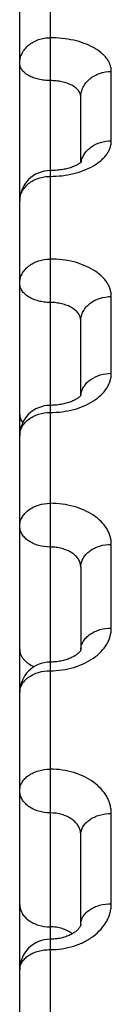
# Model space of a CAD drawing. Units: inches. Extents: x 0 to 22.3, y -0.1 to 17.2.
# Drawn here: x 5.2 to 5.3, y 13.5 to 13.7 of the extents above; entities that cross this region are included whole.
import ezdxf

# ---------------------------------------------------------------- set-up
doc = ezdxf.new("R2010")
doc.units = ezdxf.units.IN
doc.header["$LTSCALE"] = 1.21
doc.header["$MEASUREMENT"] = 0
doc.layers.get('0').update_dxf_attribs({"linetype": 'CONTINUOUS'})

msp = doc.modelspace()

# ---------------------------------------------------------------- linework, layer by layer
at = {"color": 7, "linetype": 'CONTINUOUS'}
for p, q in [((5.2492805993, 13.5910282872), (5.2492805993, 13.7823748681)), ((5.2592805993, 13.6354941643), (5.2592805993, 13.6462186517)), ((5.2592805993, 13.6354941643), (5.2591843169, 13.6354187583)), ((5.2592805993, 13.5973915412), (5.2592805993, 13.6096300723)), ((5.2492805993, 13.5491343915), (5.2492805993, 13.5907818186)), ((5.2592805993, 13.5693467138), (5.2592805993, 13.5557802121)), ((5.2592840465, 13.5557802121), (5.2592805993, 13.5557694995)), ((5.2492805993, 12.3485096976), (5.2492805993, 13.5488072165)), ((5.2592805993, 13.5109310624), (5.2592805993, 13.5255938275))]:
    msp.add_line(p, q, dxfattribs=at)
at = {"color": 9, "linetype": 'CONTINUOUS'}
for p, q in [((5.2542805993, 13.7253568251), (5.2542805993, 13.458069999)), ((5.2642805993, 13.6390463667), (5.2642805993, 13.6503827239)), ((5.2642805993, 13.601029106), (5.2642805993, 13.6135757017)), ((5.2642805993, 13.559365167), (5.2642805993, 13.5730518588)), ((5.2642805993, 13.5142874737), (5.2642805993, 13.5290377456))]:
    msp.add_line(p, q, dxfattribs=at)
at = {"color": 7, "linetype": 'CONTINUOUS'}
for points in [[(5.2591843169, 13.6354187583), (5.2591135394, 13.6353677863), (5.2590338515, 13.6353137911), (5.258945089, 13.6352571953), (5.2588471469, 13.6351984374), (5.2587399904, 13.6351379731), (5.2586235361, 13.6350762065), (5.2584977913, 13.6350135709), (5.2583628791, 13.6349505316), (5.2582188364, 13.6348874866), (5.258065764, 13.6348248416), (5.2579039196, 13.6347630424), (5.2577334441, 13.634702463), (5.2575545469, 13.634643482), (5.2573676362, 13.6345865154), (5.2571729132, 13.6345318907), (5.2569707322, 13.6344799591), (5.2567617941, 13.6344311225), (5.2565464651, 13.6343856658), (5.2563251399, 13.63434386), (5.256098623, 13.6343060178), (5.2558673753, 13.6342723536), (5.2556318585, 13.6342430636), (5.2553929181, 13.634218357), (5.2551510761, 13.6341983682), (5.2549068241, 13.6341832116), (5.2546609826, 13.6341729914), (5.2544141833, 13.6341677635), (5.2542805993, 13.6341670286)], [(5.2594455946, 13.6356456826), (5.2594521599, 13.6356561139), (5.2594572657, 13.6356636631), (5.2594561003, 13.6356621734), (5.2594483819, 13.6356527121), (5.2594336204, 13.6356359015), (5.2594114148, 13.6356123734), (5.2593818014, 13.6355830959), (5.2593446533, 13.6355487285), (5.2592996231, 13.6355096627), (5.2592805993, 13.6354941643)], [(5.2591212463, 13.5972234186), (5.2590584936, 13.5971670625), (5.2589877256, 13.5971077116), (5.25890879, 13.5970457747), (5.2588218683, 13.5969818791), (5.258726847, 13.5969163803), (5.2586228185, 13.5968491232), (5.2585093338, 13.5967803397), (5.258386693, 13.5967107082), (5.2582549349, 13.5966406997), (5.2581140074, 13.5965707165), (5.2579640832, 13.5965012522), (5.2578056034, 13.5964328789), (5.2576387591, 13.5963660124), (5.2574637677, 13.5963010545), (5.2572811958, 13.5962384981), (5.2570913823, 13.5961787115), (5.2568946283, 13.5961220258), (5.256691501, 13.5960688165), (5.2564823966, 13.5960193777), (5.2562677245, 13.595973983), (5.2560481039, 13.5959329185), (5.2558240032, 13.595896407), (5.2555958919, 13.5958646492), (5.2553644111, 13.5958378397), (5.2551300851, 13.5958161254), (5.2548934052, 13.595799629), (5.2546549757, 13.5957884552), (5.2544153552, 13.5957826771), (5.2542805993, 13.5957818178)], [(5.2592915288, 13.5974048658), (5.25926146, 13.5973682078), (5.2592231017, 13.5973251262), (5.2591761979, 13.5972764045), (5.2591212463, 13.5972234186)], [(5.2593334914, 13.597461192), (5.2593363869, 13.5974677249), (5.2593388797, 13.5974729104), (5.2593366907, 13.5974690606), (5.2593286947, 13.5974562007), (5.2593138496, 13.5974345469), (5.2592915288, 13.5974048658)], [(5.2591526877, 13.5555529889), (5.2591045709, 13.5554919326), (5.2590477415, 13.5554259821), (5.2589818901, 13.5553557511), (5.2589069897, 13.555282065), (5.2588239938, 13.5552064885), (5.2587337067, 13.5551301347), (5.2586359187, 13.5550531369), (5.2585300512, 13.5549754042), (5.258416259, 13.5548974293), (5.258294736, 13.5548196851), (5.2581645654, 13.5547419599), (5.2580253668, 13.5546644665), (5.2578776957, 13.5545879288), (5.2577218951, 13.5545128791), (5.2575581914, 13.5544397468), (5.2573868306, 13.5543689403), (5.2572082366, 13.5543009068), (5.2570227356, 13.5542360155), (5.2568306717, 13.5541746139), (5.2566325265, 13.5541170608), (5.2564287052, 13.5540636576), (5.2562196255, 13.554014682), (5.2560058057, 13.5539704054), (5.2557877253, 13.5539310588), (5.2555658468, 13.5538968439), (5.2553406731, 13.5538679428), (5.2551127217, 13.5538445121), (5.2548824871, 13.5538266807), (5.2546504455, 13.5538145535), (5.2544171105, 13.5538082151), (5.2542805993, 13.5538072165)], [(5.2592805873, 13.5557694631), (5.2592742682, 13.5557532165), (5.2592632631, 13.5557288051), (5.2592464306, 13.5556961018), (5.2592229628, 13.5556556634), (5.2591920007, 13.5556078476), (5.2591526877, 13.5555529889)], [(5.2592805953, 13.5109323081), (5.259279693, 13.5109009822), (5.2592765656, 13.5108670763), (5.2592709132, 13.5108306944), (5.2592622226, 13.5107907319), (5.2592494809, 13.5107451764), (5.2592317782, 13.510693566), (5.2592083781, 13.5106361161), (5.2591781841, 13.5105722262), (5.2591402503, 13.5105019291), (5.2590939856, 13.5104259012), (5.2590389053, 13.5103448207), (5.2589744323, 13.5102591481), (5.2589003627, 13.5101697463), (5.2588171089, 13.5100779903), (5.2587246554, 13.5099845455), (5.2586231865, 13.5098901683), (5.2585137684, 13.5097962413), (5.2583974315, 13.5097038245), (5.2582740935, 13.5096129647), (5.2581430634, 13.5095233623), (5.2580046821, 13.5094355031), (5.2578592625, 13.5093497979), (5.2577056313, 13.5092658375), (5.2575434021, 13.5091837953), (5.2573733717, 13.5091044317), (5.2571959634, 13.5090282379), (5.2570114859, 13.508955612), (5.256820323, 13.5088869474), (5.2566230533, 13.5088226646), (5.2564201238, 13.5087630935), (5.2562119679, 13.508708526), (5.2559991718, 13.5086592592), (5.2557822516, 13.5086155337), (5.2555616971, 13.5085775524), (5.2553380649, 13.5085454993), (5.2551118938, 13.5085195239), (5.2548837157, 13.5084997445), (5.2546540774, 13.5084862521), (5.2544235263, 13.5084791095), (5.2542805993, 13.5084778855)]]:
    msp.add_lwpolyline(points, dxfattribs=at)
for centre, radius, start, end in [((5.254280607, 13.6291670225), 0.0050000077, 90.0022100562, 179.9997547757), ((5.2542806089, 13.5907818067), 0.0050000096, 89.9971582322, 179.999672569), ((5.2542806077, 13.5488072066), 0.0050000084, 90.0022064924, 179.9996239598), ((5.2542806002, 13.5034778787), 0.0050000009, 89.9971760109, 179.9996381128)]:
    msp.add_arc(centre, radius, start, end, dxfattribs=at)
at = {"color": 9, "linetype": 'CONTINUOUS'}
for centre, radius, start, end in [((5.2623022897, 13.5971561035), 0.0030217523, 172.9705815377, 175.2613659319), ((5.2619097315, 13.555741043), 0.0026291339, 176.235046371, 179.3114328627)]:
    msp.add_arc(centre, radius, start, end, dxfattribs=at)
for points, knots in [([(5.2492805993, 13.6517051884), (5.2492805993, 13.6519799888), (5.249346271, 13.6525359378), (5.2496364896, 13.6533321623), (5.2501056973, 13.6540635532), (5.2507342442, 13.6547018592), (5.2514970231, 13.6552239013), (5.2523647326, 13.655610773), (5.2533041488, 13.6558486298), (5.2539543306, 13.6559020258), (5.2542805993, 13.6559020258)], [0, 0, 0, 0, 0.1140986535, 0.2299562189, 0.3490104408, 0.4721116692, 0.5994484316, 0.730577401, 0.8645313853, 1, 1, 1, 1]), ([(5.2642805993, 13.6503827239), (5.2642806012, 13.6505646788), (5.2642479104, 13.6509329089), (5.264101803, 13.651476086), (5.2638605759, 13.652006646), (5.2635273147, 13.6525193271), (5.2631056527, 13.653009731), (5.2624106489, 13.6536469419), (5.2613336266, 13.6543550623), (5.2598168688, 13.6550278292), (5.2580920012, 13.6555266), (5.2562234113, 13.655833312), (5.2549337633, 13.6559020277), (5.2542805993, 13.6559020258)], [0, 0, 0, 0, 0.0438742613, 0.0885986181, 0.1350135279, 0.1838245682, 0.235554963, 0.2905482255, 0.4107430015, 0.5443246024, 0.6893035684, 0.8425044519, 1, 1, 1, 1]), ([(5.2542806042, 13.6488879186), (5.2539549443, 13.6488879186), (5.2533115153, 13.6489231443), (5.2523788849, 13.6490803751), (5.2515171244, 13.6493359408), (5.2507580354, 13.6496806405), (5.2501290273, 13.6501031296), (5.2496530917, 13.650590271), (5.2493967914, 13.651050387), (5.2492971051, 13.6514257365), (5.2492805993, 13.6516128042), (5.2492805993, 13.6517051884)], [0, 0, 0, 0, 0.1562689119, 0.3084683656, 0.4528707376, 0.5863925914, 0.7070381155, 0.8144231038, 0.9104270734, 0.95566917, 1, 1, 1, 1]), ([(5.2592805993, 13.646218642), (5.2592805993, 13.6464913272), (5.2593463422, 13.6470432528), (5.2596367257, 13.6478334366), (5.2601062218, 13.6485591903), (5.2609561818, 13.6494156054), (5.2623592818, 13.6501782939), (5.2636341027, 13.6503827239), (5.2642805993, 13.6503827239)], [0, 0, 0, 0, 0.1138310834, 0.2295097342, 0.3485421094, 0.4718143304, 0.7301232724, 1, 1, 1, 1]), ([(5.2592805993, 13.6462186515), (5.2592805996, 13.646307677), (5.2592641449, 13.6464878536), (5.2591642274, 13.6468488367), (5.2589065221, 13.6472894432), (5.2584298093, 13.6477508486), (5.2578008964, 13.6481482743), (5.257042299, 13.6484708003), (5.2561811541, 13.6487090361), (5.2552491107, 13.6488552175), (5.2546062758, 13.6488879188), (5.2542806042, 13.6488879187)], [0, 0, 0, 0, 0.0433343394, 0.0874981369, 0.1814833413, 0.2874794943, 0.4076418554, 0.5416311098, 0.6873407647, 0.8414750582, 1, 1, 1, 1]), ([(5.2542805993, 13.6332293114), (5.2549339063, 13.6332293108), (5.256225118, 13.6333031868), (5.2580952393, 13.6336324153), (5.2598213673, 13.6341664112), (5.2613388684, 13.6348839495), (5.2624135432, 13.6356338699), (5.263106689, 13.6363044417), (5.2635280788, 13.6368199935), (5.2638609991, 13.6373570633), (5.2641019028, 13.6379107996), (5.2642478331, 13.6384756159), (5.2642806015, 13.6388576588), (5.2642805993, 13.6390463667)], [0, 0, 0, 0, 0.1552708687, 0.3065733075, 0.4502695911, 0.5834011485, 0.7040854168, 0.7596667561, 0.8121825923, 0.8619329258, 0.9093794973, 0.9551499865, 1, 1, 1, 1]), ([(5.2593325062, 13.6355383505), (5.2593754924, 13.6357809267), (5.2595166965, 13.6362640904), (5.2598785063, 13.6369378739), (5.2603796754, 13.6375469564), (5.2612224373, 13.6382569912), (5.2625319231, 13.6388796326), (5.2636924044, 13.6390463667), (5.2642805993, 13.6390463667)], [0, 0, 0, 0, 0.11280338, 0.2284426874, 0.3479382995, 0.4717598722, 0.7306722834, 1, 1, 1, 1]), ([(5.2492805993, 13.6291670302), (5.2492805993, 13.6294331417), (5.2493465487, 13.6299725616), (5.2496375786, 13.6307440234), (5.2501075327, 13.6314519985), (5.2507364178, 13.6320693517), (5.2514990701, 13.6325740006), (5.2523662812, 13.6329478839), (5.2533049884, 13.6331777303), (5.2539544005, 13.6332293114), (5.2542805993, 13.6332293114)], [0, 0, 0, 0, 0.1120453367, 0.2262074501, 0.3441955389, 0.466998609, 0.5948090054, 0.7270778742, 0.8626550932, 1, 1, 1, 1]), ([(5.2492805993, 13.6157260888), (5.2492805993, 13.6159870206), (5.2493467293, 13.6165166012), (5.2496382653, 13.6172732816), (5.2501086862, 13.6179672652), (5.2507376714, 13.6185720929), (5.2515005394, 13.619066422), (5.2526657907, 13.6195590377), (5.2536348414, 13.6197081257), (5.2542805993, 13.6197081257)], [0, 0, 0, 0, 0.1108828515, 0.2241081624, 0.3415532344, 0.4642889755, 0.5925053507, 0.7255854315, 1, 1, 1, 1]), ([(5.2642805993, 13.6135757017), (5.2642806015, 13.6137774782), (5.2642481195, 13.6141845762), (5.2641027196, 13.6147862687), (5.2638623294, 13.6153747332), (5.2635297596, 13.6159440915), (5.2631085052, 13.6164892149), (5.2624176049, 13.6171940773), (5.2613446444, 13.6179812546), (5.2598252384, 13.618732467), (5.258097515, 13.6192891841), (5.2562261618, 13.6196314264), (5.2549339901, 13.6197081275), (5.2542805993, 13.6197081257)], [0, 0, 0, 0, 0.0471118858, 0.0948830599, 0.1439845813, 0.1949980891, 0.2483736022, 0.3044252193, 0.4250046073, 0.5569209725, 0.6986220456, 0.8474427534, 1, 1, 1, 1]), ([(5.254280604, 13.6126080551), (5.2539548317, 13.612608055), (5.2533101482, 13.6126471668), (5.2523761586, 13.612821703), (5.2515129968, 13.6131055209), (5.2507526738, 13.6134885859), (5.2501230832, 13.6139582291), (5.2496482127, 13.6144993361), (5.2493957123, 13.6150051321), (5.2492970025, 13.6154176398), (5.2492805993, 13.6156239129), (5.2492805993, 13.6157260888)], [0, 0, 0, 0, 0.1514439939, 0.299363215, 0.440560981, 0.5724532681, 0.6934709738, 0.8034900768, 0.9042809234, 0.9525007657, 1, 1, 1, 1]), ([(5.2592805993, 13.6096300591), (5.2592805993, 13.6098886425), (5.2593468144, 13.6104137654), (5.25963859, 13.6111637387), (5.260109213, 13.6118513671), (5.260738276, 13.6124505149), (5.2615010848, 13.6129401436), (5.2626666537, 13.613428237), (5.2636349854, 13.6135757017), (5.2642805993, 13.6135757017)], [0, 0, 0, 0, 0.1103018392, 0.2230500797, 0.3401989247, 0.4628554941, 0.5912073372, 0.7246057215, 1, 1, 1, 1]), ([(5.2592805993, 13.609630072), (5.2592805997, 13.6097290671), (5.259264249, 13.6099287879), (5.2591654106, 13.6103276146), (5.2589118656, 13.6108150913), (5.2584361208, 13.611332097), (5.2578064108, 13.6117780336), (5.257046435, 13.6121400246), (5.2561838346, 13.6124073413), (5.2552504389, 13.6125713513), (5.2546063848, 13.6126080553), (5.254280604, 13.6126080551)], [0, 0, 0, 0, 0.0466546979, 0.0939419822, 0.1929341608, 0.3016461773, 0.4221485189, 0.5544052428, 0.6967696933, 0.846465112, 1, 1, 1, 1]), ([(5.2542805993, 13.5946149344), (5.2549341391, 13.5946149336), (5.256227934, 13.5946965545), (5.2581008569, 13.5950603115), (5.2598296043, 13.5956504424), (5.2613498414, 13.5964446789), (5.2626057211, 13.5974136065), (5.2634102064, 13.5983615767), (5.2638625734, 13.599168123), (5.2641027497, 13.5997785149), (5.2642480369, 13.6004007061), (5.2642806015, 13.6008209321), (5.2642805993, 13.601029106)], [0, 0, 0, 0, 0.1505292112, 0.2976400209, 0.4382261013, 0.5698176091, 0.690935617, 0.8014834068, 0.8533511079, 0.9033688809, 0.952051483, 1, 1, 1, 1]), ([(5.2593032505, 13.5975259024), (5.259332671, 13.5977645277), (5.2594512919, 13.5982437184), (5.2597930441, 13.5989146293), (5.2602866417, 13.599523271), (5.2611388893, 13.6002383969), (5.2624829985, 13.6008629298), (5.2636733882, 13.601029106), (5.2642805993, 13.601029106)], [0, 0, 0, 0, 0.10916666, 0.2217406799, 0.3392796566, 0.4625252941, 0.7242997318, 1, 1, 1, 1]), ([(5.2492805993, 13.5907818186), (5.2492805993, 13.5910331418), (5.2493470932, 13.5915444998), (5.2496396364, 13.5922737183), (5.250110883, 13.5929416661), (5.2507401612, 13.5935232374), (5.2515027638, 13.5939983401), (5.2526692848, 13.5944724466), (5.2536354219, 13.5946149344), (5.2542805993, 13.5946149344)], [0, 0, 0, 0, 0.1084702194, 0.2197200147, 0.3359448737, 0.4583616061, 0.5871450833, 0.7215436506, 1, 1, 1, 1]), ([(5.2492805993, 13.594310604), (5.2492805993, 13.5941935099), (5.2493022488, 13.5939564436), (5.2494325604, 13.5934831153), (5.2496233327, 13.5931545991), (5.2497779362, 13.5929549201)], [0, 0, 0, 0, 0.239449214, 0.4835838382, 1, 1, 1, 1]), ([(5.2492805993, 13.5760181468), (5.2492805993, 13.5762637858), (5.2493473296, 13.5767643833), (5.2496405064, 13.5774773255), (5.2501122379, 13.5781298219), (5.2507416566, 13.57869761), (5.2515040732, 13.5791613422), (5.2526713075, 13.579624488), (5.2536357552, 13.5797631213), (5.2542805993, 13.5797631213)], [0, 0, 0, 0, 0.1069984741, 0.2170494805, 0.3325423065, 0.4547767613, 0.5839120008, 0.7191108612, 1, 1, 1, 1]), ([(5.2642805993, 13.5730518588), (5.2642806015, 13.5732723511), (5.2642482617, 13.573716248), (5.2641033855, 13.5743731788), (5.2638636204, 13.575016227), (5.2634133834, 13.5758609912), (5.2626122083, 13.5768523481), (5.2613552514, 13.5778647333), (5.2598334284, 13.578690961), (5.2581031623, 13.5793026868), (5.2562290119, 13.5796788148), (5.2549342258, 13.5797631232), (5.2542805993, 13.5797631213)], [0, 0, 0, 0, 0.0499457241, 0.1004006901, 0.1518965166, 0.2049066529, 0.3166920336, 0.4377648338, 0.5682901883, 0.7070820084, 0.8519411119, 1, 1, 1, 1]), ([(5.254280604, 13.5726167805), (5.2536369867, 13.5726167803), (5.2526788574, 13.572740742), (5.2515091071, 13.5731611346), (5.2507476189, 13.5735806319), (5.2501179206, 13.5740945816), (5.2496443723, 13.5746865206), (5.249348437, 13.5753357964), (5.2492805993, 13.575794643), (5.2492805993, 13.5760181468)], [0, 0, 0, 0, 0.290656093, 0.4291173823, 0.5597440728, 0.6813241581, 0.7939015616, 0.8990662197, 1, 1, 1, 1]), ([(5.2592805993, 13.5693467138), (5.2592805993, 13.5695897854), (5.2593474422, 13.5700855271), (5.2596409152, 13.570791108), (5.2601128643, 13.5714366115), (5.260742338, 13.5719981668), (5.2615046634, 13.5724567634), (5.2626722105, 13.572914955), (5.2636359035, 13.5730518588), (5.2642805993, 13.5730518588)], [0, 0, 0, 0, 0.1063226368, 0.2158246318, 0.330984374, 0.4531381937, 0.5824363938, 0.7180017496, 1, 1, 1, 1]), ([(5.2592805993, 13.569346728), (5.2592805997, 13.569455151), (5.2592643216, 13.5696734076), (5.2591662483, 13.5701081489), (5.258916051, 13.5706395126), (5.2584416421, 13.5712086417), (5.2578116249, 13.5717005545), (5.2570505534, 13.5721001364), (5.2561865917, 13.5723952132), (5.2552518297, 13.5725762489), (5.2546064993, 13.5726167807), (5.254280604, 13.5726167805)], [0, 0, 0, 0, 0.0495527885, 0.0995848994, 0.2030674191, 0.3143340889, 0.4352768464, 0.566057114, 0.7054165359, 0.8510554542, 1, 1, 1, 1]), ([(5.2542805993, 13.5523897377), (5.2549343781, 13.5523897367), (5.2562308275, 13.5524787125), (5.2581064792, 13.5528751296), (5.2598377446, 13.5535185108), (5.2613597079, 13.5543847304), (5.2626157241, 13.5554416491), (5.2634144005, 13.5564697342), (5.2638637811, 13.5573426808), (5.2641033709, 13.5580062566), (5.2642481839, 13.5586824348), (5.2642806015, 13.5591386736), (5.2642805993, 13.559365167)], [0, 0, 0, 0, 0.1461829978, 0.2894722308, 0.4272610044, 0.5575225995, 0.6791149415, 0.7920838532, 0.8458436005, 0.8981292539, 0.9493567342, 1, 1, 1, 1]), ([(5.2592862717, 13.5559136813), (5.2593014851, 13.5561449495), (5.2593959499, 13.5566140716), (5.2597160384, 13.5572737216), (5.2602005225, 13.557873752), (5.2608296389, 13.5583937126), (5.2615805392, 13.5588171442), (5.2627211443, 13.5592393928), (5.2636551575, 13.559365167), (5.2642805993, 13.559365167)], [0, 0, 0, 0, 0.1048820286, 0.2137097187, 0.3287738, 0.4511872718, 0.5809170158, 0.7169686706, 1, 1, 1, 1]), ([(5.2492805993, 13.5559389648), (5.2492805993, 13.5557950227), (5.2493080031, 13.5555038132), (5.2494299868, 13.5550766218), (5.2496304457, 13.5546643071), (5.2499054412, 13.5542736904), (5.2502502206, 13.5539106507), (5.2508071898, 13.5534610271), (5.2512943483, 13.5531969915), (5.2516382943, 13.5530513496)], [0, 0, 0, 0, 0.109502736, 0.2210024285, 0.3362449811, 0.4566154438, 0.5830107827, 0.7158547761, 1, 1, 1, 1]), ([(5.2492805993, 13.5488072165), (5.2492805993, 13.5490423851), (5.249347813, 13.5495232021), (5.2496422343, 13.5502060914), (5.2501148441, 13.5508300233), (5.250744451, 13.5513723757), (5.2515064685, 13.5518151738), (5.2526749438, 13.5522581101), (5.2536363498, 13.5523897377), (5.2542805993, 13.5523897377)], [0, 0, 0, 0, 0.1041974777, 0.211980742, 0.3261066368, 0.4480196791, 0.5778357501, 0.7145487181, 1, 1, 1, 1]), ([(5.2492805993, 13.5328033512), (5.2492805993, 13.5330323657), (5.2493481298, 13.5335015827), (5.2496433322, 13.5341667583), (5.2501164437, 13.5347738352), (5.2507461148, 13.5353012117), (5.2515078639, 13.5357317141), (5.2526770254, 13.536162761), (5.2536366874, 13.5362903269), (5.2542805993, 13.5362903269)], [0, 0, 0, 0, 0.1024949062, 0.2089088987, 0.3222210098, 0.4439548363, 0.5741915658, 0.7118187778, 1, 1, 1, 1]), ([(5.2642805993, 13.5290377456), (5.2642806015, 13.5292757354), (5.2642483648, 13.5297541029), (5.2641038744, 13.5304626957), (5.263864621, 13.5311567025), (5.2634170043, 13.5320651879), (5.262621368, 13.5331333457), (5.2613647008, 13.5342308271), (5.2598414244, 13.5351270678), (5.2581087642, 13.5357907614), (5.2562319141, 13.5361988207), (5.2549344657, 13.5362903289), (5.2542805993, 13.5362903269)], [0, 0, 0, 0, 0.0523971975, 0.1051842146, 0.1587778689, 0.2135580787, 0.3276597472, 0.4492481376, 0.5785813134, 0.714772741, 0.8560410467, 1, 1, 1, 1]), ([(5.254280604, 13.5291376679), (5.2536360531, 13.5291376677), (5.2526731012, 13.5292728649), (5.2515052486, 13.5297261474), (5.250743017, 13.5301796577), (5.2501134938, 13.5307350357), (5.2496413298, 13.5313736046), (5.2493475575, 13.5320718883), (5.2492805993, 13.5325628231), (5.2492805993, 13.5328033512)], [0, 0, 0, 0, 0.2831031855, 0.419034695, 0.5484968878, 0.6705719712, 0.7854003672, 0.89435396, 1, 1, 1, 1]), ([(5.2592805993, 13.5255938272), (5.2592806, 13.5258285948), (5.2592137736, 13.5263078137), (5.2589193342, 13.5269871737), (5.2584463805, 13.5276051325), (5.2578164864, 13.5281399981), (5.2570543762, 13.5285751005), (5.2558850521, 13.5290094597), (5.254924732, 13.5291376684), (5.254280604, 13.5291376679)], [0, 0, 0, 0, 0.1043536496, 0.211920788, 0.325650157, 0.4472064593, 0.5768652079, 0.713686544, 1, 1, 1, 1]), ([(5.2592805993, 13.5255938119), (5.2592805993, 13.5258200556), (5.2593482814, 13.5262840559), (5.2596438485, 13.5269412409), (5.260117181, 13.527540711), (5.2607468692, 13.5280613376), (5.2615084892, 13.5284863053), (5.2626779492, 13.5289119957), (5.2636368366, 13.5290377456), (5.2642805993, 13.5290377456)], [0, 0, 0, 0, 0.1017143755, 0.2075028781, 0.3204462142, 0.442101892, 0.5725331103, 0.710577893, 1, 1, 1, 1]), ([(5.2492805993, 13.5141727256), (5.2492805993, 13.5139321977), (5.2493475575, 13.5134412631), (5.2496413294, 13.5127429798), (5.2501134928, 13.5121044112), (5.2507430153, 13.5115490334), (5.2515052461, 13.511095523), (5.2526730977, 13.5106422403), (5.2536360488, 13.5105070423), (5.2542805993, 13.5105070423)], [0, 0, 0, 0, 0.1056460489, 0.2145996472, 0.3294280432, 0.4515031217, 0.580965307, 0.7168968097, 1, 1, 1, 1]), ([(5.2542805993, 13.506789783), (5.2555738999, 13.5067897809), (5.2575080008, 13.5070706455), (5.2598450681, 13.5080058219), (5.2613688032, 13.5089393309), (5.2626242372, 13.510077945), (5.2634177521, 13.5111799247), (5.263864717, 13.5121145552), (5.2641038391, 13.5128276065), (5.2642482932, 13.513554074), (5.2642806016, 13.5140439146), (5.2642805993, 13.5142874737)], [0, 0, 0, 0, 0.2815584091, 0.4169869474, 0.5462312988, 0.6684237788, 0.7836871203, 0.8391698248, 0.8934891023, 0.946975903, 1, 1, 1, 1]), ([(5.2592805996, 13.5109323081), (5.2592807204, 13.5111528756), (5.25934895, 13.5116061681), (5.2596454914, 13.512246855), (5.260119361, 13.512830603), (5.2607490613, 13.5133372901), (5.2615103212, 13.5137508349), (5.2626801582, 13.5141654444), (5.2636372795, 13.5142874737), (5.2642805993, 13.5142874737)], [0, 0, 0, 0, 0.1000991836, 0.2046035728, 0.3167989425, 0.4383051735, 0.5691426324, 0.7080451067, 1, 1, 1, 1]), ([(5.2578974913, 13.5093723322), (5.2574081802, 13.509748159), (5.2565347386, 13.5101739537), (5.255282706, 13.5104578013), (5.2546161926, 13.5105070423), (5.2542805993, 13.5105070423)], [0, 0, 0, 0, 0.4812915912, 0.7382139544, 1, 1, 1, 1]), ([(5.2492805993, 13.5034778848), (5.2492805993, 13.5035863753), (5.2492969495, 13.5038050598), (5.2493951586, 13.5042415907), (5.2496455108, 13.5047766218), (5.250119497, 13.505352267), (5.2507492321, 13.5058523243), (5.2515102334, 13.5062602325), (5.2523742833, 13.5065623782), (5.2533091918, 13.5067481456), (5.2539547486, 13.506789783), (5.2542805993, 13.506789783)], [0, 0, 0, 0, 0.0494126916, 0.0994397305, 0.2031810433, 0.314883216, 0.4361988819, 0.5671265212, 0.7063469096, 0.8515892225, 1, 1, 1, 1])]:
    msp.add_open_spline(points, degree=3, knots=knots, dxfattribs=at)

doc.saveas('drawing.dxf')
